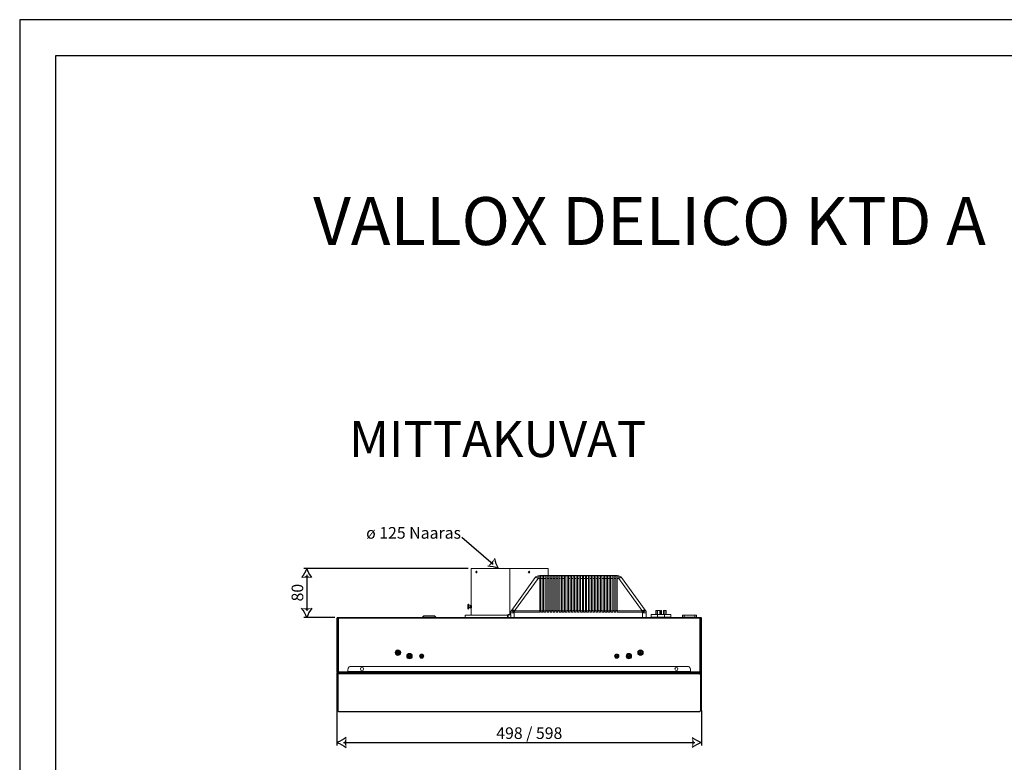
# Model space of a CAD drawing. Units: millimetres. Extents: x 0 to 2067, y -360 to 192.
# Drawn here: x 0 to 82, y 130 to 192 of the extents above; entities that cross this region are included whole.
import ezdxf

# ---------------------------------------------------------------- set-up
doc = ezdxf.new("R2010")
doc.units = ezdxf.units.MM
doc.linetypes.add('PDF_IMPORT', pattern=[1, 0.8, -0.2])
for name, color, linetype in [('KEHYS', 7, 'Continuous'), ('PDF8_Geometry', 7, 'Continuous'), ('RAPORTTI', 7, 'Continuous')]:
    doc.layers.add(name, color=color, linetype=linetype)
doc.layers.add('PDF8_Solid Fills', color=9, linetype='Continuous', true_color=0x808080)
doc.styles.add('PDF ArialMT', font='arial.ttf')

# ---------------------------------------------------------------- blocks, each defined once
blk = doc.blocks.new('MAGISYFRAME')
at = {"color": 0, "linetype": 'ByBlock', "lineweight": -2}
for points in [[(0, 0), (279, 0), (279, 192.2), (0, 192.2)], [(3, 3), (276, 3), (276, 189.2), (3, 189.2)]]:
    blk.add_lwpolyline(points, close=True, dxfattribs=at)
at = {"color": 1}
for tag, p, flags in [('P_RTOP', (276, 189.2), 3), ('P_FPAGENMB', (13.058, 51.484), 1), ('P_LBOT', (3, 3), 3)]:
    blk.add_attdef(tag, p, '', height=2.5, dxfattribs=dict(at, flags=flags))

msp = doc.modelspace()

# ---------------------------------------------------------------- linework, layer by layer
at = {"layer": 'PDF8_Geometry', "color": 8, "lineweight": 25, "true_color": 0x7f8080}
msp.add_lwpolyline([(36.919, 149.043), (39.533, 146.781)], dxfattribs=at)
at = {"layer": 'PDF8_Geometry', "color": 8, "lineweight": 25, "true_color": 0x808080}
for points in [[(37.438, 146.427), (23.71, 146.427)], [(23.964, 145.885), (23.964, 142.886)], [(26.307, 142.344), (23.71, 142.344)], [(26.485, 134.587), (26.485, 131.655)], [(56.906, 134.587), (56.906, 131.655)], [(27.027, 131.909), (56.365, 131.909)]]:
    msp.add_lwpolyline(points, dxfattribs=at)
at = {"layer": 'PDF8_Geometry', "lineweight": 15}
for points in [[(40.907, 142.599), (40.907, 146.427), (40.667, 146.427), (40.428, 146.427), (40.192, 146.427), (39.96, 146.427), (39.733, 146.427), (39.512, 146.427), (39.3, 146.427), (39.096, 146.427), (38.903, 146.427), (38.72, 146.427), (38.55, 146.427), (38.394, 146.427), (38.251, 146.427), (38.123, 146.427), (38.011, 146.427), (37.914, 146.427), (37.835, 146.427), (37.773, 146.427), (37.728, 146.427), (37.701, 146.427), (37.692, 146.427), (37.692, 143.395), (37.641, 143.376), (37.641, 143.375), (37.641, 143.364), (37.641, 143.335), (37.641, 143.294), (37.641, 143.247), (37.641, 143.199), (37.641, 143.156), (37.641, 143.126), (37.641, 143.111), (37.641, 143.11), (37.692, 143.09), (37.692, 142.54)], [(44.122, 145.801), (44.122, 146.427), (44.113, 146.427), (44.086, 146.427), (44.042, 146.427), (43.98, 146.427), (43.9, 146.427), (43.804, 146.427), (43.692, 146.427), (43.564, 146.427), (43.421, 146.427), (43.264, 146.427), (43.094, 146.427), (42.912, 146.427), (42.719, 146.427), (42.515, 146.427), (42.303, 146.427), (42.082, 146.427), (41.855, 146.427), (41.623, 146.427), (41.387, 146.427), (41.148, 146.427), (40.908, 146.427), (40.908, 142.599)], [(38.136, 146.056), (38.127, 146.066), (38.119, 146.084), (38.115, 146.107), (38.114, 146.122), (38.116, 146.145), (38.122, 146.166), (38.131, 146.182), (38.136, 146.187)], [(43.406, 145.598), (43.273, 145.598), (41.315, 142.884), (41.273, 142.91), (41.272, 142.911), (41.266, 142.914), (41.23, 142.933), (41.155, 142.964), (41.099, 142.973), (41.068, 142.96), (41.087, 142.947), (41.14, 142.908), (41.221, 142.85), (41.315, 142.782), (41.282, 142.736), (41.187, 142.805), (41.107, 142.862), (41.067, 142.891), (41.052, 142.902), (41.046, 142.907), (41.035, 142.915), (41.068, 142.96), (43.025, 145.674), (43.074, 145.727), (43.134, 145.767), (43.202, 145.793), (43.273, 145.801), (43.273, 145.797), (43.273, 145.787), (43.273, 145.769), (43.273, 145.745), (43.273, 145.715), (43.273, 145.68), (43.273, 145.641), (43.273, 145.598), (43.188, 145.646), (43.113, 145.677), (43.057, 145.687), (43.025, 145.674)], [(43.406, 142.884), (41.315, 142.884), (41.315, 142.872), (41.315, 142.859), (41.315, 142.847), (41.315, 142.834), (41.315, 142.821), (41.315, 142.808), (41.315, 142.795), (41.315, 142.782), (43.406, 142.782), (43.406, 142.921), (43.508, 142.921), (43.508, 142.782), (43.661, 142.782), (43.661, 142.921), (43.763, 142.921), (43.763, 142.782), (43.915, 142.782), (43.915, 142.921), (44.017, 142.921), (44.017, 142.782), (44.17, 142.782), (44.17, 142.921), (44.271, 142.921), (44.271, 142.782), (44.424, 142.782), (44.424, 142.921), (44.525, 142.921), (44.525, 142.782), (44.678, 142.782), (44.678, 142.921), (44.78, 142.921), (44.78, 142.782), (44.933, 142.782), (44.933, 142.921), (45.034, 142.921), (45.034, 142.782), (45.187, 142.782), (45.187, 142.921), (45.289, 142.921), (45.289, 142.782), (45.441, 142.782), (45.441, 142.921), (45.543, 142.921), (45.543, 142.782), (45.696, 142.782), (45.696, 142.921), (45.797, 142.921), (45.797, 142.782), (45.95, 142.782), (45.95, 142.921), (46.052, 142.921), (46.052, 142.782), (46.204, 142.782), (46.204, 142.921), (46.306, 142.921), (46.306, 142.782), (46.459, 142.782), (46.459, 142.921), (46.56, 142.921), (46.56, 142.782), (46.713, 142.782), (46.713, 142.921), (46.815, 142.921), (46.815, 142.782), (46.967, 142.782), (46.967, 142.921), (47.069, 142.921), (47.069, 142.782), (47.222, 142.782), (47.222, 142.921), (47.324, 142.921), (47.324, 142.782), (47.476, 142.782), (47.476, 142.921), (47.578, 142.921), (47.578, 142.782), (47.73, 142.782), (47.73, 142.921), (47.832, 142.921), (47.832, 142.782), (47.985, 142.782), (47.985, 142.921), (48.087, 142.921), (48.087, 142.782), (48.239, 142.782), (48.239, 142.921), (48.341, 142.921), (48.341, 142.782), (48.494, 142.782), (48.494, 142.921), (48.595, 142.921), (48.595, 142.782), (48.748, 142.782), (48.748, 142.921), (48.85, 142.921), (48.85, 142.782), (49.002, 142.782), (49.002, 142.921), (49.104, 142.921), (49.104, 142.782), (49.257, 142.782), (49.257, 142.921), (49.358, 142.921), (49.358, 142.782), (49.511, 142.782), (49.511, 142.921), (49.613, 142.921), (49.613, 142.782), (49.765, 142.782), (49.765, 142.921), (49.867, 142.921), (49.867, 142.782), (51.958, 142.782), (51.958, 142.795), (51.958, 142.808), (51.958, 142.821), (51.958, 142.834), (51.958, 142.847), (51.958, 142.859), (51.958, 142.872), (51.958, 142.884), (51.989, 142.903), (51.99, 142.904), (51.99, 142.904), (51.992, 142.905), (52, 142.91), (52.028, 142.925), (52.072, 142.946), (52.118, 142.964), (52.175, 142.973), (52.205, 142.96), (50.248, 145.674), (50.199, 145.727), (50.139, 145.767), (50.072, 145.793), (50, 145.801), (49.867, 145.801)], [(43.273, 145.801), (43.406, 145.801)], [(43.504, 145.836), (43.406, 145.836), (43.406, 145.819), (43.406, 145.769), (43.406, 145.689), (43.406, 145.592), (43.406, 142.921)], [(43.508, 142.921), (43.508, 145.592), (43.508, 145.689), (43.508, 145.769), (43.508, 145.819), (43.508, 145.836)], [(43.508, 145.801), (43.661, 145.801)], [(43.508, 145.598), (43.661, 145.598)], [(43.763, 142.921), (43.763, 145.592), (43.763, 145.689), (43.763, 145.769), (43.763, 145.819), (43.763, 145.836), (43.661, 145.836), (43.661, 145.819), (43.661, 145.769), (43.661, 145.689), (43.661, 145.592), (43.661, 142.921)], [(43.763, 145.801), (43.915, 145.801)], [(43.763, 145.598), (43.915, 145.598)], [(44.017, 142.921), (44.017, 145.592), (44.017, 145.689), (44.017, 145.769), (44.017, 145.819), (44.017, 145.836), (43.915, 145.836), (43.915, 145.819), (43.915, 145.769), (43.915, 145.689), (43.915, 145.592), (43.915, 142.921)], [(44.017, 145.801), (44.17, 145.801)], [(44.017, 145.598), (44.17, 145.598)], [(44.271, 142.921), (44.271, 145.592), (44.271, 145.689), (44.271, 145.769), (44.271, 145.819), (44.271, 145.836), (44.22, 145.836), (44.17, 145.836), (44.17, 145.819), (44.17, 145.769), (44.17, 145.689), (44.17, 145.592), (44.17, 142.921)], [(44.271, 145.801), (44.424, 145.801)], [(44.271, 145.598), (44.424, 145.598)], [(44.525, 142.921), (44.525, 145.592), (44.525, 145.689), (44.525, 145.769), (44.525, 145.819), (44.525, 145.836), (44.475, 145.836), (44.424, 145.836), (44.424, 145.819), (44.424, 145.769), (44.424, 145.689), (44.424, 145.592), (44.424, 142.921)], [(44.525, 145.801), (44.678, 145.801)], [(44.525, 145.598), (44.678, 145.598)], [(44.78, 142.921), (44.78, 145.592), (44.78, 145.689), (44.78, 145.769), (44.78, 145.819), (44.78, 145.836), (44.729, 145.836), (44.678, 145.836), (44.678, 145.819), (44.678, 145.769), (44.678, 145.689), (44.678, 145.592), (44.678, 142.921)], [(44.78, 145.801), (44.933, 145.801)], [(45.034, 142.921), (45.034, 145.592), (45.034, 145.689), (45.034, 145.769), (45.034, 145.819), (45.034, 145.836), (44.983, 145.836), (44.933, 145.836), (44.933, 145.819), (44.933, 145.769), (44.933, 145.689), (44.933, 145.592), (44.933, 142.921)], [(45.034, 145.801), (45.187, 145.801)], [(45.289, 142.921), (45.289, 145.592), (45.289, 145.689), (45.289, 145.769), (45.289, 145.819), (45.289, 145.836), (45.238, 145.836), (45.187, 145.836), (45.187, 145.819), (45.187, 145.769), (45.187, 145.689), (45.187, 145.592), (45.187, 142.921)], [(45.289, 145.801), (45.441, 145.801)], [(45.289, 145.598), (45.441, 145.598)], [(45.543, 142.921), (45.543, 145.592), (45.543, 145.689), (45.543, 145.769), (45.543, 145.819), (45.543, 145.836), (45.492, 145.836), (45.441, 145.836), (45.441, 145.819), (45.441, 145.769), (45.441, 145.689), (45.441, 145.592), (45.441, 142.921)], [(45.797, 142.921), (45.797, 145.592), (45.797, 145.689), (45.797, 145.769), (45.797, 145.819), (45.797, 145.836), (45.746, 145.836), (45.696, 145.836), (45.696, 145.819), (45.696, 145.769), (45.696, 145.689), (45.696, 145.592), (45.696, 142.921)], [(45.797, 145.801), (45.95, 145.801)], [(45.797, 145.598), (45.95, 145.598)], [(46.052, 142.921), (46.052, 145.592), (46.052, 145.689), (46.052, 145.769), (46.052, 145.819), (46.052, 145.836), (46.001, 145.836), (45.95, 145.836), (45.95, 145.819), (45.95, 145.769), (45.95, 145.689), (45.95, 145.592), (45.95, 142.921)], [(46.052, 145.598), (46.204, 145.598)], [(46.306, 142.921), (46.306, 145.592), (46.306, 145.689), (46.306, 145.769), (46.306, 145.819), (46.306, 145.836), (46.255, 145.836), (46.204, 145.836), (46.204, 145.819), (46.204, 145.769), (46.204, 145.689), (46.204, 145.592), (46.204, 142.921)], [(46.306, 145.598), (46.459, 145.598)], [(46.56, 142.921), (46.56, 145.592), (46.56, 145.689), (46.56, 145.769), (46.56, 145.819), (46.56, 145.836), (46.51, 145.836), (46.459, 145.836), (46.459, 145.819), (46.459, 145.769), (46.459, 145.689), (46.459, 145.592), (46.459, 142.921)], [(46.56, 145.801), (46.713, 145.801)], [(46.56, 145.598), (46.713, 145.598)], [(46.815, 142.921), (46.815, 145.592), (46.815, 145.689), (46.815, 145.769), (46.815, 145.819), (46.815, 145.836), (46.764, 145.836), (46.713, 145.836), (46.713, 145.819), (46.713, 145.769), (46.713, 145.689), (46.713, 145.592), (46.713, 142.921)], [(46.815, 145.801), (46.967, 145.801)], [(46.815, 145.598), (46.967, 145.598)], [(47.069, 142.921), (47.069, 145.592), (47.069, 145.689), (47.069, 145.769), (47.069, 145.819), (47.069, 145.836), (47.018, 145.836), (46.967, 145.836), (46.967, 145.819), (46.967, 145.769), (46.967, 145.689), (46.967, 145.592), (46.967, 142.921)], [(47.069, 145.801), (47.222, 145.801)], [(47.069, 145.598), (47.222, 145.598)], [(47.324, 142.921), (47.324, 145.592), (47.324, 145.689), (47.324, 145.769), (47.324, 145.819), (47.324, 145.836), (47.273, 145.836), (47.222, 145.836), (47.222, 145.819), (47.222, 145.769), (47.222, 145.689), (47.222, 145.592), (47.222, 142.921)], [(47.324, 145.801), (47.476, 145.801)], [(47.324, 145.598), (47.476, 145.598)], [(47.578, 142.921), (47.578, 145.592), (47.578, 145.689), (47.578, 145.769), (47.578, 145.819), (47.578, 145.836), (47.527, 145.836), (47.476, 145.836), (47.476, 145.819), (47.476, 145.769), (47.476, 145.689), (47.476, 145.592), (47.476, 142.921)], [(47.578, 145.801), (47.73, 145.801)], [(47.578, 145.598), (47.73, 145.598)], [(47.832, 142.921), (47.832, 145.592), (47.832, 145.689), (47.832, 145.769), (47.832, 145.819), (47.832, 145.836), (47.781, 145.836), (47.73, 145.836), (47.73, 145.819), (47.73, 145.769), (47.73, 145.689), (47.73, 145.592), (47.73, 142.921)], [(47.832, 145.801), (47.985, 145.801)], [(47.832, 145.598), (47.985, 145.598)], [(48.087, 142.921), (48.087, 145.592), (48.087, 145.689), (48.087, 145.769), (48.087, 145.819), (48.087, 145.836), (48.036, 145.836), (47.985, 145.836), (47.985, 145.819), (47.985, 145.769), (47.985, 145.689), (47.985, 145.592), (47.985, 142.921)], [(48.087, 145.598), (48.239, 145.598)], [(48.494, 145.836), (48.341, 145.836), (48.29, 145.836), (48.239, 145.836), (48.239, 145.819), (48.239, 145.769), (48.239, 145.689), (48.239, 145.592), (48.239, 142.921)], [(48.341, 142.921), (48.341, 145.592), (48.341, 145.689), (48.341, 145.769), (48.341, 145.819), (48.341, 145.836)], [(48.341, 145.801), (48.494, 145.801)], [(48.341, 145.598), (48.494, 145.598)], [(48.748, 145.836), (48.595, 145.836), (48.544, 145.836), (48.494, 145.836), (48.494, 145.819), (48.494, 145.769), (48.494, 145.689), (48.494, 145.592), (48.494, 142.921)], [(48.595, 142.921), (48.595, 145.592), (48.595, 145.689), (48.595, 145.769), (48.595, 145.819), (48.595, 145.836)], [(48.595, 145.598), (48.748, 145.598)], [(48.85, 142.921), (48.85, 145.592), (48.85, 145.689), (48.85, 145.769), (48.85, 145.819), (48.85, 145.836), (48.799, 145.836), (48.748, 145.836), (48.748, 145.819), (48.748, 145.769), (48.748, 145.689), (48.748, 145.592), (48.748, 142.921)], [(48.85, 145.801), (49.002, 145.801)], [(48.85, 145.598), (49.002, 145.598)], [(49.104, 142.921), (49.104, 145.592), (49.104, 145.689), (49.104, 145.769), (49.104, 145.819), (49.104, 145.836), (49.053, 145.836), (49.002, 145.836), (49.002, 145.819), (49.002, 145.769), (49.002, 145.689), (49.002, 145.592), (49.002, 142.921)], [(49.104, 145.801), (49.257, 145.801)], [(49.104, 145.598), (49.257, 145.598)], [(49.358, 142.921), (49.358, 145.592), (49.358, 145.689), (49.358, 145.769), (49.358, 145.819), (49.358, 145.836), (49.307, 145.836), (49.257, 145.836), (49.257, 145.819), (49.257, 145.769), (49.257, 145.689), (49.257, 145.592), (49.257, 142.921)], [(49.358, 145.598), (49.511, 145.598)], [(49.613, 142.921), (49.613, 145.592), (49.613, 145.689), (49.613, 145.769), (49.613, 145.819), (49.613, 145.836), (49.562, 145.836), (49.511, 145.836), (49.511, 145.819), (49.511, 145.769), (49.511, 145.689), (49.511, 145.592), (49.511, 142.921)], [(49.613, 145.598), (49.765, 145.598)], [(49.867, 142.921), (49.867, 145.592), (49.867, 145.689), (49.867, 145.769), (49.867, 145.819), (49.867, 145.836), (49.816, 145.836), (49.765, 145.836), (49.765, 145.819), (49.765, 145.769), (49.765, 145.689), (49.765, 145.592), (49.765, 142.921)], [(49.867, 145.598), (50, 145.598), (50, 145.641), (50, 145.68), (50, 145.715), (50, 145.745), (50, 145.769), (50, 145.787), (50, 145.797), (50, 145.801)], [(49.867, 142.884), (51.958, 142.884), (50, 145.598), (50.084, 145.646), (50.16, 145.677), (50.2, 145.686), (50.214, 145.687), (50.222, 145.687), (50.225, 145.686), (50.248, 145.674)], [(37.495, 143.444), (37.495, 143.445), (37.495, 143.424), (37.495, 143.383), (37.495, 143.326), (37.495, 143.26), (37.495, 143.192), (37.495, 143.13), (37.495, 143.08), (37.495, 143.049), (37.458, 143.057), (37.425, 143.081), (37.409, 143.108), (37.404, 143.136), (37.41, 143.099), (37.418, 143.083), (37.429, 143.068), (37.444, 143.056), (37.461, 143.047), (37.478, 143.041), (37.495, 143.039)], [(37.404, 143.351), (37.404, 143.349), (37.404, 143.339), (37.404, 143.323), (37.404, 143.302), (37.404, 143.277), (37.404, 143.249), (37.404, 143.222), (37.404, 143.198), (37.404, 143.178), (37.404, 143.15), (37.404, 143.136)], [(37.495, 143.447), (37.466, 143.442), (37.45, 143.434), (37.435, 143.424), (37.422, 143.409), (37.413, 143.393), (37.407, 143.377), (37.405, 143.364), (37.405, 143.351)], [(37.641, 143.319), (37.495, 143.319)], [(37.495, 143.167), (37.641, 143.167)], [(37.692, 143.395), (37.692, 143.384), (37.692, 143.355), (37.692, 143.314), (37.692, 143.263), (37.692, 143.21), (37.692, 143.161), (37.692, 143.122), (37.692, 143.097), (37.692, 143.09)], [(37.692, 143.141), (37.692, 143.141), (37.692, 143.141), (37.693, 143.141), (37.693, 143.141), (37.694, 143.141), (37.694, 143.141), (37.695, 143.141), (37.696, 143.141), (37.698, 143.147), (37.7, 143.164), (37.701, 143.191), (37.702, 143.225), (37.703, 143.26), (37.702, 143.295), (37.7, 143.324), (37.698, 143.344), (37.696, 143.354), (37.696, 143.355), (37.695, 143.355), (37.694, 143.355), (37.694, 143.355), (37.693, 143.355), (37.693, 143.355), (37.692, 143.355), (37.692, 143.355), (37.692, 143.355)], [(26.562, 142.344), (26.547, 142.343), (26.532, 142.339), (26.519, 142.332), (26.508, 142.322), (26.498, 142.311), (26.491, 142.297), (26.487, 142.283), (26.485, 142.268)], [(26.536, 142.268), (26.485, 142.268), (26.485, 137.817), (26.536, 137.817), (26.537, 137.817), (26.538, 137.817), (26.539, 137.817)], [(26.536, 137.808), (26.536, 137.817), (26.536, 142.268), (26.537, 142.273), (26.538, 142.278), (26.54, 142.282), (26.544, 142.286), (26.547, 142.289), (26.552, 142.292), (26.557, 142.293), (26.562, 142.294), (26.562, 142.293), (26.562, 142.292), (26.562, 142.289), (26.562, 142.286), (26.562, 142.282), (26.562, 142.278), (26.562, 142.273), (26.562, 142.268), (26.562, 141.658)], [(26.615, 142.344), (26.562, 142.344), (26.562, 142.294), (26.615, 142.294)], [(26.562, 142.268), (26.615, 142.268), (26.615, 141.658), (26.615, 137.817)], [(40.723, 142.54), (40.647, 142.54), (40.388, 142.54), (40.131, 142.54), (39.879, 142.54), (39.631, 142.54), (39.39, 142.54), (39.155, 142.54), (38.93, 142.54), (38.714, 142.54), (38.509, 142.54), (38.315, 142.54), (38.134, 142.54), (37.967, 142.54), (37.814, 142.54), (37.676, 142.54), (37.553, 142.54), (37.448, 142.54), (37.358, 142.54), (37.287, 142.54), (37.233, 142.54), (37.196, 142.54), (37.178, 142.54), (37.176, 142.54), (37.176, 142.344)], [(40.723, 142.344), (40.723, 142.548), (40.724, 142.548), (40.727, 142.548), (40.731, 142.548), (40.738, 142.548), (40.745, 142.548), (40.754, 142.548), (40.764, 142.548), (40.774, 142.548), (40.774, 142.567), (40.774, 142.584), (40.774, 142.595), (40.774, 142.599), (40.985, 142.599), (40.988, 142.597), (40.992, 142.593), (40.995, 142.587), (40.999, 142.574), (41.001, 142.561), (41.002, 142.548), (41.002, 142.344)], [(41.002, 142.548), (40.774, 142.548), (40.774, 142.344)], [(41.282, 142.344), (41.282, 142.736), (41.223, 142.736), (41.165, 142.736), (41.113, 142.736), (41.066, 142.736), (41.029, 142.736), (41, 142.736), (40.983, 142.736), (40.977, 142.736), (40.992, 142.83), (41.035, 142.915)], [(40.977, 142.599), (40.977, 142.736)], [(43.661, 142.884), (43.508, 142.884)], [(43.915, 142.884), (43.763, 142.884)], [(44.17, 142.884), (44.017, 142.884)], [(44.424, 142.884), (44.271, 142.884)], [(44.678, 142.884), (44.525, 142.884)], [(44.933, 142.884), (44.78, 142.884)], [(45.187, 142.884), (45.034, 142.884)], [(45.441, 142.884), (45.289, 142.884)], [(45.696, 142.884), (45.543, 142.884)], [(45.95, 142.884), (45.797, 142.884)], [(46.204, 142.884), (46.052, 142.884)], [(46.459, 142.884), (46.306, 142.884)], [(46.713, 142.884), (46.56, 142.884)], [(46.967, 142.884), (46.815, 142.884)], [(47.069, 142.884), (47.222, 142.884)], [(47.476, 142.884), (47.324, 142.884)], [(47.73, 142.884), (47.578, 142.884)], [(47.985, 142.884), (47.832, 142.884)], [(48.239, 142.884), (48.087, 142.884)], [(48.494, 142.884), (48.341, 142.884)], [(48.748, 142.884), (48.595, 142.884)], [(49.002, 142.884), (48.85, 142.884)], [(49.257, 142.884), (49.104, 142.884)], [(49.511, 142.884), (49.358, 142.884)], [(49.765, 142.884), (49.613, 142.884)], [(52.239, 142.915), (52.205, 142.96), (52.187, 142.947), (52.133, 142.908), (52.131, 142.907), (52.128, 142.904), (52.116, 142.896), (52.098, 142.883), (52.057, 142.853), (52.009, 142.819), (51.958, 142.782), (51.991, 142.736), (51.991, 142.344)], [(52.296, 142.344), (52.296, 142.736)], [(53.228, 142.573), (53.128, 142.573), (53.032, 142.573), (52.943, 142.573), (52.865, 142.573), (52.801, 142.573), (52.754, 142.573), (52.724, 142.573), (52.714, 142.573), (52.714, 142.37), (52.724, 142.37), (52.754, 142.37), (52.801, 142.37), (52.865, 142.37), (52.943, 142.37), (53.032, 142.37), (53.128, 142.37), (53.228, 142.37), (53.228, 142.344)], [(53.198, 142.573), (53.198, 142.929), (53.194, 142.929), (53.183, 142.929), (53.166, 142.929), (53.147, 142.929), (53.127, 142.929), (53.111, 142.929), (53.1, 142.929), (53.096, 142.929), (53.096, 142.573)], [(53.236, 142.929), (53.225, 142.929), (53.214, 142.929), (53.21, 142.929), (53.21, 142.573)], [(53.828, 142.573), (53.228, 142.573), (53.228, 142.37), (53.828, 142.37), (53.828, 142.344)], [(53.439, 142.573), (53.439, 142.929), (53.431, 142.929), (53.41, 142.929), (53.376, 142.929), (53.338, 142.929), (53.299, 142.929), (53.266, 142.929), (53.244, 142.929), (53.236, 142.929), (53.236, 142.573)], [(53.579, 142.573), (53.579, 142.929), (53.575, 142.929), (53.564, 142.929), (53.548, 142.929), (53.528, 142.929), (53.509, 142.929), (53.492, 142.929), (53.481, 142.929), (53.477, 142.929), (53.477, 142.573)], [(53.846, 142.573), (53.846, 142.929), (53.842, 142.929), (53.831, 142.929), (53.815, 142.929), (53.795, 142.929), (53.776, 142.929), (53.76, 142.929), (53.748, 142.929), (53.745, 142.929), (53.745, 142.573)], [(53.961, 142.573), (53.961, 142.929), (53.957, 142.929), (53.946, 142.929), (53.929, 142.929), (53.91, 142.929), (53.89, 142.929), (53.874, 142.929), (53.863, 142.929), (53.859, 142.929), (53.859, 142.573)], [(55.456, 142.523), (56.367, 142.523)], [(55.456, 142.37), (56.367, 142.37)], [(56.776, 142.344), (56.83, 142.344), (56.83, 142.294), (56.776, 142.294)], [(56.83, 142.268), (56.776, 142.268), (56.776, 141.658), (56.791, 141.658), (56.806, 141.658), (56.819, 141.658), (56.83, 141.658), (56.84, 141.658), (56.847, 141.658), (56.851, 141.658), (56.853, 141.658), (56.853, 137.817), (56.851, 137.817), (56.847, 137.817), (56.84, 137.817), (56.83, 137.817), (56.819, 137.817), (56.817, 137.817), (56.835, 137.815), (56.851, 137.81), (56.867, 137.802), (56.88, 137.791), (56.891, 137.777), (56.899, 137.762), (56.904, 137.745), (56.906, 137.728)], [(56.855, 137.808), (56.855, 137.817), (56.906, 137.817), (56.906, 142.268), (56.905, 142.283), (56.9, 142.297), (56.893, 142.311), (56.884, 142.322), (56.872, 142.332), (56.859, 142.339), (56.845, 142.343), (56.83, 142.344)], [(56.855, 142.268), (56.855, 142.273), (56.853, 142.278), (56.851, 142.282), (56.848, 142.286), (56.844, 142.289), (56.84, 142.292), (56.835, 142.293), (56.83, 142.294), (56.83, 142.293), (56.83, 142.292), (56.83, 142.289), (56.83, 142.286), (56.83, 142.282), (56.83, 142.278), (56.83, 142.273), (56.83, 142.268), (56.83, 141.658)], [(56.853, 137.817), (56.853, 137.817), (56.855, 137.817), (56.855, 137.817), (56.855, 142.268), (56.906, 142.268)], [(26.485, 137.728), (26.487, 137.745), (26.492, 137.762), (26.5, 137.777), (26.511, 137.791), (26.525, 137.802), (26.54, 137.81), (26.557, 137.815), (26.574, 137.817), (26.573, 137.817), (26.561, 137.817), (26.551, 137.817), (26.545, 137.817), (26.54, 137.817), (26.539, 137.817), (26.539, 141.658), (26.54, 141.658), (26.545, 141.658), (26.551, 141.658), (26.561, 141.658), (26.573, 141.658), (26.586, 141.658), (26.6, 141.658), (26.615, 141.658)], [(56.776, 137.817), (56.776, 141.658)], [(31.763, 139.533), (31.763, 139.28)], [(51.628, 139.533), (51.628, 139.28)], [(26.549, 137.728), (26.549, 137.733), (26.551, 137.738), (26.553, 137.742), (26.556, 137.746), (26.56, 137.749), (26.564, 137.751), (26.569, 137.753), (26.574, 137.753), (26.574, 137.753), (26.574, 137.751), (26.574, 137.749), (26.574, 137.746), (26.574, 137.742), (26.574, 137.738), (26.574, 137.733), (26.574, 137.728), (26.574, 137.599)], [(26.561, 137.55), (26.563, 137.57), (26.569, 137.589), (26.579, 137.606), (26.591, 137.622), (26.607, 137.634), (26.624, 137.644), (26.643, 137.65), (26.663, 137.652), (26.663, 137.639), (26.646, 137.637), (26.629, 137.632), (26.614, 137.624), (26.6, 137.613), (26.589, 137.599), (26.581, 137.584), (26.576, 137.567), (26.574, 137.55)], [(27.401, 137.817), (26.574, 137.817), (26.574, 137.753), (27.401, 137.753)], [(26.574, 137.728), (26.876, 137.728)], [(26.663, 137.652), (56.728, 137.652)], [(56.728, 137.639), (26.663, 137.639)], [(26.918, 137.652), (26.918, 137.657), (26.92, 137.661), (26.922, 137.666), (26.925, 137.67), (26.929, 137.673), (26.933, 137.675), (26.938, 137.677), (26.943, 137.677), (26.943, 137.753), (26.923, 137.751), (26.904, 137.746), (26.887, 137.736), (26.871, 137.724), (26.859, 137.708), (26.849, 137.69), (26.843, 137.672), (26.841, 137.652)], [(26.943, 137.677), (28.011, 137.677), (28.011, 137.753), (28.031, 137.751), (28.05, 137.746), (28.068, 137.736), (28.083, 137.724), (28.096, 137.708), (28.105, 137.69), (28.111, 137.672), (28.113, 137.652)], [(55.99, 137.842), (55.99, 137.825), (55.99, 137.808), (55.99, 137.793), (55.99, 137.779), (55.99, 137.768), (55.99, 137.76), (55.99, 137.755), (55.99, 137.753), (27.401, 137.753), (27.401, 137.755), (27.401, 137.76), (27.401, 137.768), (27.401, 137.779), (27.401, 137.793), (27.401, 137.808), (27.401, 137.825), (27.401, 137.842)], [(30.796, 137.753), (30.798, 137.744), (30.8, 137.734), (30.805, 137.725), (30.811, 137.717), (30.819, 137.711), (30.828, 137.706), (30.838, 137.704), (30.847, 137.702), (30.85, 137.702), (30.87, 137.702), (30.905, 137.702), (30.951, 137.702), (31.001, 137.702), (31.046, 137.702), (31.081, 137.702), (31.1, 137.702), (31.102, 137.702), (31.112, 137.704), (31.121, 137.706), (31.13, 137.711), (31.138, 137.717), (31.144, 137.725), (31.149, 137.734), (31.152, 137.744), (31.153, 137.753)], [(31.309, 137.753), (31.31, 137.745), (31.312, 137.728), (31.249, 137.728), (31.248, 137.733), (31.247, 137.738), (31.244, 137.742), (31.241, 137.746), (31.237, 137.749), (31.233, 137.751), (31.228, 137.753), (31.223, 137.753)], [(31.315, 137.753), (31.315, 137.74), (52.076, 137.74), (52.076, 137.753)], [(52.079, 137.652), (52.079, 137.728), (52.143, 137.728), (52.143, 137.652)], [(52.239, 137.753), (52.24, 137.744), (52.243, 137.734), (52.247, 137.725), (52.254, 137.717), (52.261, 137.711), (52.27, 137.706), (52.28, 137.704), (52.29, 137.702), (52.292, 137.702), (52.312, 137.702), (52.347, 137.702), (52.393, 137.702), (52.443, 137.702), (52.489, 137.702), (52.523, 137.702), (52.542, 137.702), (52.544, 137.702), (52.554, 137.704), (52.563, 137.706), (52.572, 137.711), (52.58, 137.717), (52.586, 137.725), (52.591, 137.734), (52.594, 137.744), (52.595, 137.753)], [(55.355, 137.652), (55.355, 137.657), (55.357, 137.661), (55.359, 137.666), (55.362, 137.67), (55.366, 137.673), (55.37, 137.675), (55.375, 137.677), (55.38, 137.677), (55.38, 137.753), (55.36, 137.751), (55.341, 137.746), (55.324, 137.736), (55.308, 137.724), (55.295, 137.708), (55.286, 137.69), (55.28, 137.672), (55.278, 137.652)], [(55.38, 137.677), (56.448, 137.677)], [(55.99, 137.753), (56.817, 137.753), (56.817, 137.817), (55.99, 137.817)], [(56.474, 137.652), (56.473, 137.657), (56.472, 137.661), (56.47, 137.666), (56.466, 137.67), (56.462, 137.673), (56.458, 137.675), (56.453, 137.677), (56.448, 137.677), (56.448, 137.753), (56.468, 137.751), (56.487, 137.746), (56.505, 137.736), (56.52, 137.724), (56.533, 137.708), (56.542, 137.69), (56.548, 137.672), (56.55, 137.652)], [(56.516, 137.728), (56.817, 137.728)], [(56.817, 137.599), (56.817, 137.728), (56.817, 137.733), (56.817, 137.738), (56.817, 137.742), (56.817, 137.746), (56.817, 137.749), (56.817, 137.751), (56.817, 137.753), (56.817, 137.753), (56.822, 137.753), (56.827, 137.751), (56.831, 137.749), (56.835, 137.746), (56.838, 137.742), (56.841, 137.738), (56.842, 137.733), (56.843, 137.728)], [(56.817, 134.574), (56.817, 137.55)], [(56.83, 137.55), (56.83, 134.574)], [(56.906, 134.841), (56.906, 137.728), (56.843, 137.728), (56.843, 134.841)], [(26.549, 134.841), (26.549, 134.791), (26.549, 134.744), (26.549, 134.7), (26.549, 134.661), (26.549, 134.629), (26.549, 134.606), (26.549, 134.591), (26.549, 134.587), (26.485, 134.587), (26.485, 134.591), (26.485, 134.606), (26.485, 134.629), (26.485, 134.661), (26.485, 134.7), (26.485, 134.744), (26.485, 134.791), (26.485, 134.841)], [(26.561, 134.676), (26.56, 134.676), (26.558, 134.676), (26.556, 134.676), (26.556, 134.587), (26.555, 134.587), (26.553, 134.587), (26.552, 134.587), (26.551, 134.587), (26.55, 134.587), (26.549, 134.587), (26.549, 134.587), (26.549, 134.587)], [(26.574, 134.574), (26.576, 134.557), (26.581, 134.54), (26.589, 134.524), (26.6, 134.511), (26.614, 134.5), (26.629, 134.492), (26.646, 134.487), (26.663, 134.485), (26.663, 134.472), (26.643, 134.474), (26.624, 134.48), (26.607, 134.489), (26.591, 134.502), (26.579, 134.517), (26.569, 134.535), (26.563, 134.554), (26.561, 134.574)], [(26.663, 134.485), (56.728, 134.485)], [(56.728, 134.472), (26.663, 134.472)], [(56.843, 134.587), (56.842, 134.587), (56.842, 134.587), (56.842, 134.587), (56.841, 134.587), (56.84, 134.587), (56.838, 134.587), (56.837, 134.587), (56.835, 134.587), (56.835, 134.676), (56.833, 134.676), (56.831, 134.676), (56.83, 134.676)]]:
    msp.add_lwpolyline(points, dxfattribs=at)
for points in [[(38.088, 146.122), (38.09, 146.098), (38.095, 146.077), (38.104, 146.061), (38.115, 146.052), (38.127, 146.051), (38.139, 146.058), (38.149, 146.072), (38.156, 146.091), (38.159, 146.114), (38.158, 146.138), (38.153, 146.16), (38.145, 146.178), (38.134, 146.189), (38.122, 146.193), (38.111, 146.189), (38.101, 146.177), (38.093, 146.159), (38.089, 146.137)], [(56.776, 142.344), (26.615, 142.344), (26.615, 142.343), (26.615, 142.339), (26.615, 142.332), (26.615, 142.322), (26.615, 142.311), (26.615, 142.297), (26.615, 142.283), (26.615, 142.268), (56.776, 142.268), (56.776, 142.283), (56.776, 142.297), (56.776, 142.311), (56.776, 142.322), (56.776, 142.332), (56.776, 142.339), (56.776, 142.343)], [(33.62, 142.37), (33.62, 142.37), (33.634, 142.37), (33.665, 142.37), (33.712, 142.37), (33.775, 142.37), (33.851, 142.37), (33.937, 142.37), (34.031, 142.37), (34.129, 142.37), (34.23, 142.37), (34.328, 142.37), (34.422, 142.37), (34.508, 142.37), (34.584, 142.37), (34.646, 142.37), (34.694, 142.37), (34.725, 142.37), (34.739, 142.37), (34.739, 142.37), (34.637, 142.472), (34.637, 142.472), (34.623, 142.472), (34.591, 142.472), (34.542, 142.472), (34.478, 142.472), (34.402, 142.472), (34.317, 142.472), (34.226, 142.472), (34.133, 142.472), (34.042, 142.472), (33.957, 142.472), (33.881, 142.472), (33.817, 142.472), (33.769, 142.472), (33.736, 142.472), (33.722, 142.472), (33.722, 142.472)], [(51.991, 142.736), (52.051, 142.736), (52.108, 142.736), (52.161, 142.736), (52.207, 142.736), (52.245, 142.736), (52.273, 142.736), (52.29, 142.736), (52.296, 142.736), (52.282, 142.83), (52.239, 142.915), (52.227, 142.906), (52.204, 142.889), (52.166, 142.862), (52.086, 142.804)], [(54.342, 142.37), (54.342, 142.573), (54.332, 142.573), (54.303, 142.573), (54.256, 142.573), (54.192, 142.573), (54.114, 142.573), (54.025, 142.573), (53.929, 142.573), (53.828, 142.573), (53.828, 142.37), (53.929, 142.37), (54.025, 142.37), (54.114, 142.37), (54.192, 142.37), (54.256, 142.37), (54.303, 142.37), (54.332, 142.37)], [(55.456, 142.37), (55.456, 142.523), (55.431, 142.523), (55.408, 142.523), (55.386, 142.523), (55.366, 142.523), (55.351, 142.523), (55.339, 142.523), (55.332, 142.523), (55.329, 142.523), (55.329, 142.37), (55.332, 142.37), (55.339, 142.37), (55.351, 142.37), (55.366, 142.37), (55.386, 142.37), (55.408, 142.37), (55.431, 142.37)], [(56.494, 142.37), (56.494, 142.523), (56.492, 142.523), (56.484, 142.523), (56.473, 142.523), (56.457, 142.523), (56.437, 142.523), (56.416, 142.523), (56.392, 142.523), (56.367, 142.523), (56.367, 142.37), (56.392, 142.37), (56.416, 142.37), (56.437, 142.37), (56.457, 142.37), (56.473, 142.37), (56.484, 142.37), (56.492, 142.37)], [(55.99, 138.008), (55.99, 137.842), (27.401, 137.842), (27.401, 138.008), (27.406, 138.057), (27.42, 138.105), (27.444, 138.149), (27.475, 138.188), (27.514, 138.219), (27.558, 138.243), (27.606, 138.257), (27.655, 138.262), (55.736, 138.262), (55.786, 138.257), (55.834, 138.243), (55.877, 138.219), (55.916, 138.188), (55.948, 138.149), (55.971, 138.105), (55.986, 138.057)], [(26.485, 137.728), (26.485, 134.841), (26.549, 134.841), (26.549, 137.728)], [(26.574, 134.574), (26.561, 134.574), (26.561, 137.55), (26.574, 137.55)], [(56.83, 137.55), (56.817, 137.55), (56.815, 137.567), (56.81, 137.584), (56.802, 137.599), (56.791, 137.613), (56.777, 137.624), (56.762, 137.632), (56.745, 137.637), (56.728, 137.639), (56.728, 137.652), (56.748, 137.65), (56.767, 137.644), (56.785, 137.634), (56.8, 137.622), (56.813, 137.606), (56.822, 137.589), (56.828, 137.57)], [(56.906, 134.587), (56.843, 134.587), (56.843, 134.591), (56.843, 134.606), (56.843, 134.629), (56.843, 134.661), (56.843, 134.7), (56.843, 134.744), (56.843, 134.791), (56.843, 134.841), (56.906, 134.841), (56.906, 134.791), (56.906, 134.744), (56.906, 134.7), (56.906, 134.661), (56.906, 134.629), (56.906, 134.606), (56.906, 134.591)], [(56.728, 134.472), (56.728, 134.485), (56.745, 134.487), (56.762, 134.492), (56.777, 134.5), (56.791, 134.511), (56.802, 134.524), (56.81, 134.54), (56.815, 134.557), (56.817, 134.574), (56.83, 134.574), (56.828, 134.554), (56.822, 134.535), (56.813, 134.517), (56.8, 134.502), (56.785, 134.489), (56.767, 134.48), (56.748, 134.474)]]:
    msp.add_lwpolyline(points, close=True, dxfattribs=at)
at = {"layer": 'PDF8_Geometry', "linetype": 'PDF_IMPORT', "lineweight": 15}
for points in [[(43.406, 145.836), (45.543, 145.836)], [(47.731, 145.836), (43.661, 145.836)], [(46.713, 145.836), (43.915, 145.836)], [(44.526, 145.836), (49.613, 145.836)], [(46.56, 145.836), (44.678, 145.836)], [(45.034, 145.836), (49.867, 145.836)], [(45.289, 145.836), (49.104, 145.836)], [(45.441, 145.836), (49.358, 145.836)], [(45.797, 145.836), (46.815, 145.836)], [(47.476, 145.836), (45.95, 145.836)], [(46.306, 145.836), (47.069, 145.836)]]:
    msp.add_lwpolyline(points, dxfattribs=at)
at = {"layer": 'PDF8_Geometry', "linetype": 'PDF_IMPORT', "lineweight": 15, "ltscale": 0.152778}
msp.add_lwpolyline([(44.78, 145.598), (45.696, 145.598)], dxfattribs=at)
at = {"layer": 'PDF8_Geometry', "linetype": 'PDF_IMPORT', "lineweight": 15, "ltscale": 0.152639}
for points in [[(45.543, 145.801), (46.459, 145.801)], [(48.087, 145.801), (49.765, 145.801)]]:
    msp.add_lwpolyline(points, dxfattribs=at)
at = {"layer": 'PDF8_Geometry', "lineweight": 15}
for centre, radius in [((31.572, 139.407), 0.229), ((31.572, 139.4), 0.178), ((31.572, 139.4), 0.127), ((31.572, 139.4), 0.0508), ((32.539, 139.114), 0.229), ((32.539, 139.114), 0.178), ((32.539, 139.114), 0.127), ((32.539, 139.114), 0.0508), ((33.556, 139.114), 0.178), ((33.556, 139.114), 0.127), ((33.556, 139.114), 0.0509), ((49.835, 139.114), 0.178), ((49.835, 139.114), 0.127), ((49.835, 139.114), 0.0509), ((50.852, 139.114), 0.229), ((50.853, 139.114), 0.178), ((50.852, 139.114), 0.127), ((50.852, 139.114), 0.0508), ((51.819, 139.407), 0.229), ((51.819, 139.4), 0.178), ((51.819, 139.4), 0.127), ((51.819, 139.4), 0.0509), ((28.571, 138.046), 0.127), ((54.821, 138.046), 0.127)]:
    msp.add_circle(centre, radius, dxfattribs=at)
msp.add_arc((42.488, 146.122), 0.0725, 278.95498, 69.20547, dxfattribs=at)
msp.add_ellipse((42.514, 146.122), major_axis=(0.0009, 0.071), ratio=0.870319, start_param=1.582218, end_param=7.865403, dxfattribs=at)
at = {"layer": 'PDF8_Geometry', "color": 8, "lineweight": 25, "true_color": 0x7f8080}
for points in [[(39.642, 147.251), (39.678, 146.994), (39.812, 146.665), (39.943, 146.427)], [(39.943, 146.427), (39.688, 146.522), (39.344, 146.607), (39.084, 146.606)]]:
    msp.add_open_spline(points, degree=3, dxfattribs=at)
at = {"layer": 'PDF8_Geometry', "color": 8, "lineweight": 25, "true_color": 0x808080}
for points in [[(23.964, 146.427), (23.869, 146.172), (23.708, 145.856), (23.537, 145.66)], [(24.391, 145.66), (24.22, 145.856), (24.058, 146.172), (23.964, 146.427)], [(23.964, 142.344), (23.869, 142.599), (23.708, 142.915), (23.537, 143.111)], [(24.391, 143.111), (24.22, 142.915), (24.058, 142.599), (23.964, 142.344)], [(27.252, 132.336), (27.056, 132.165), (26.74, 132.004), (26.485, 131.909)], [(56.139, 132.336), (56.335, 132.165), (56.651, 132.004), (56.906, 131.909)], [(26.485, 131.909), (26.74, 131.815), (27.056, 131.653), (27.252, 131.482)], [(56.906, 131.909), (56.651, 131.815), (56.335, 131.653), (56.139, 131.482)]]:
    msp.add_open_spline(points, degree=3, dxfattribs=at)
at = {"layer": 'PDF8_Solid Fills', "color": 8, "lineweight": 25, "true_color": 0x7f8080, "transparency": 33554559}
msp.add_solid([(39.084, 146.606), (39.479, 146.828), (39.642, 147.251)], dxfattribs=at)
at = {"layer": 'PDF8_Solid Fills', "lineweight": 25, "transparency": 33554559}
for points in [[(23.537, 145.66), (23.964, 145.814), (24.391, 145.66)], [(23.537, 143.111), (23.964, 142.957), (24.391, 143.111)], [(27.252, 131.482), (27.098, 131.909), (27.252, 132.336)], [(56.139, 131.482), (56.294, 131.909), (56.139, 132.336)]]:
    msp.add_solid(points, dxfattribs=at)

# ---------------------------------------------------------------- block references
at = {"layer": 'KEHYS'}
msp.add_blockref('MAGISYFRAME', (0, 0), dxfattribs=at)

# ---------------------------------------------------------------- texts
at = {"layer": 'RAPORTTI', "color": 250, "true_color": 0x404040, "insert": (24.5, 175.405), "char_height": 4, "attachment_point": 4, "style": 'PDF ArialMT'}
msp.add_mtext('{\\C7;VALLOX DELICO KTD A}', dxfattribs=at)
at = {"layer": 'RAPORTTI', "color": 250, "true_color": 0x404040, "insert": (27.5, 157.224), "char_height": 3, "width": 15.24411, "attachment_point": 4, "style": 'PDF ArialMT'}
msp.add_mtext('{\\C7;MITTAKUVAT}', dxfattribs=at)
at = {"layer": 'RAPORTTI', "color": 252, "true_color": 0x818285, "insert": (28.921, 149.396), "char_height": 0.96909, "attachment_point": 4, "style": 'PDF ArialMT'}
msp.add_mtext('{\\C256;ø 125 Naaras}', dxfattribs=at)
at = {"layer": 'RAPORTTI', "color": 8, "true_color": 0x808080, "insert": (23.182, 143.675), "char_height": 0.9691, "attachment_point": 4, "rotation": 90, "style": 'PDF ArialMT'}
msp.add_mtext('{\\C256;80}', dxfattribs=at)
at = {"layer": 'RAPORTTI', "color": 8, "true_color": 0x808080, "insert": (39.781, 132.691), "char_height": 0.96909, "attachment_point": 4, "style": 'PDF ArialMT'}
msp.add_mtext('{\\C256;498 / 598}', dxfattribs=at)

doc.saveas('drawing.dxf')
